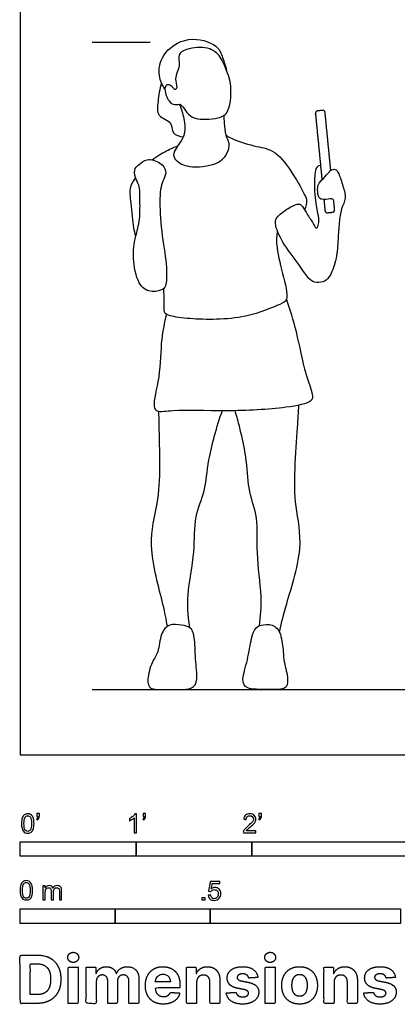
# Model space of a CAD drawing. Units: metres. Extents: x 0 to 5.07, y -0.66 to 4.2.
# Drawn here: x 0 to 0.99, y -0.66 to 1.93 of the extents above; entities that cross this region are included whole.
import ezdxf

# ---------------------------------------------------------------- set-up
doc = ezdxf.new("R2010")
doc.units = ezdxf.units.M
for name, color, linetype, true_color in [('2D$AG-DIAGRAM', 7, 'Continuous', 0xfecc66), ('2D$AG-GUIDES', 7, 'Continuous', 0xcccccc), ('2D$AG-SPORTS', 7, 'Continuous', 0x66ccff), ('2D$N-SYMB', 7, 'Continuous', 0x800040), ('2D$X-DIMENSIONS.COM', 7, 'Continuous', 0x800080), ('2D$X-VPRT', 6, 'Continuous', 0xff00ff)]:
    doc.layers.add(name, color=color, linetype=linetype, true_color=true_color)

msp = doc.modelspace()

# ---------------------------------------------------------------- linework, layer by layer
at = {"layer": '2D$AG-DIAGRAM'}
msp.add_lwpolyline([(0.1899, 0.1718), (4.7769, 0.1718)], dxfattribs=at)
at = {"layer": '2D$AG-GUIDES'}
msp.add_lwpolyline([(0.1899, 1.8736), (0.3423, 1.8736)], dxfattribs=at)
at = {"layer": '2D$AG-SPORTS'}
for points, knots in [([(0.381, 1.7497), (0.3736, 1.7603), (0.3616, 1.7853), (0.3702, 1.8447), (0.4395, 1.8928), (0.52, 1.8691), (0.5321, 1.8329), (0.5406, 1.8103), (0.5426, 1.7986)], [0, 0, 0, 0, 0.35635, 0.778366, 1.282062, 1.774122, 2.11215, 2.453097, 2.453097, 2.453097, 2.453097]), ([(0.4185, 1.7101), (0.4145, 1.7101), (0.3995, 1.7051), (0.3823, 1.7322), (0.3794, 1.7549), (0.3881, 1.7646), (0.4023, 1.7549), (0.4081, 1.7459), (0.4148, 1.7567), (0.4032, 1.7785), (0.4236, 1.8107), (0.4113, 1.8431), (0.4462, 1.8592), (0.501, 1.8617), (0.5316, 1.8319), (0.5448, 1.7906), (0.5568, 1.7673), (0.5534, 1.6877), (0.5218, 1.6715), (0.4583, 1.6677), (0.4392, 1.6871), (0.4256, 1.7072), (0.4211, 1.71), (0.4185, 1.7101)], [0, 0, 0, 0, 0.230395, 0.539162, 0.811533, 0.982429, 1.208734, 1.372466, 1.529249, 1.800022, 2.142543, 2.445875, 2.765818, 3.185059, 3.547461, 3.912008, 4.218055, 4.703654, 5.031326, 5.473202, 5.76887, 6.042365, 6.194723, 6.194723, 6.194723, 6.194723]), ([(0.3718, 1.7659), (0.3663, 1.7504), (0.3633, 1.7196), (0.3569, 1.6761), (0.402, 1.6661), (0.3971, 1.6311), (0.4197, 1.6253), (0.4289, 1.6245)], [0, 0, 0, 0, 0.401591, 0.748766, 1.088571, 1.38538, 1.686692, 1.686692, 1.686692, 1.686692]), ([(0.4185, 1.7101), (0.4243, 1.6982), (0.4316, 1.6727), (0.4379, 1.6244), (0.3976, 1.584), (0.4094, 1.5598), (0.4452, 1.5411), (0.5168, 1.5491), (0.5448, 1.5765), (0.5529, 1.6079), (0.5395, 1.6276), (0.5375, 1.6608), (0.5366, 1.6739), (0.5364, 1.6807)], [0, 0, 0, 0, 0.359787, 0.751435, 1.158763, 1.415353, 1.769402, 2.248084, 2.598649, 2.904063, 3.177897, 3.502473, 3.760218, 3.760218, 3.760218, 3.760218]), ([(0.5418, 1.6287), (0.5463, 1.6258), (0.5552, 1.6192), (0.6168, 1.5983), (0.6674, 1.5928), (0.7129, 1.5381), (0.7447, 1.4781), (0.755, 1.46), (0.7516, 1.4406), (0.7478, 1.4328)], [0, 0, 0, 0, 0.229166, 0.680841, 1.092602, 1.569248, 2.039939, 2.296288, 2.589866, 2.589866, 2.589866, 2.589866]), ([(0.3473, 1.5637), (0.3538, 1.5689), (0.366, 1.5784), (0.4013, 1.5959), (0.41, 1.5989), (0.4145, 1.6005)], [0, 0, 0, 0, 0.2854851, 0.6379478, 0.8532986, 0.8532986, 0.8532986, 0.8532986]), ([(0.3677, 1.4616), (0.3683, 1.4884), (0.3738, 1.5055), (0.3873, 1.534), (0.3695, 1.5578), (0.3335, 1.5697), (0.3144, 1.5521), (0.2999, 1.5427), (0.3011, 1.5157), (0.3153, 1.4979), (0.3151, 1.4542), (0.3159, 1.4011), (0.3003, 1.3552), (0.2952, 1.298), (0.3109, 1.2315), (0.345, 1.2136), (0.3808, 1.2233), (0.3852, 1.2428), (0.3862, 1.2943), (0.3706, 1.3713), (0.3672, 1.4393), (0.3677, 1.4616)], [0, 0, 0, 0, 0.601726, 0.913344, 1.207753, 1.543202, 1.821249, 2.050437, 2.326949, 2.595984, 2.96656, 3.387379, 3.78253, 4.220543, 4.681683, 5.016603, 5.338995, 5.573444, 5.972773, 6.503504, 7.004341, 7.004341, 7.004341, 7.004341]), ([(0.3041, 1.363), (0.3021, 1.3705), (0.2976, 1.3854), (0.2925, 1.4501), (0.2869, 1.4923), (0.2982, 1.509), (0.3037, 1.5158)], [0, 0, 0, 0, 0.275943, 0.735987, 1.111873, 1.40525, 1.40525, 1.40525, 1.40525]), ([(0.6762, 1.3778), (0.6747, 1.3652), (0.6718, 1.3383), (0.6892, 1.2687), (0.7085, 1.1941), (0.6792, 1.1833), (0.5915, 1.1422), (0.4517, 1.144), (0.3976, 1.1523), (0.3768, 1.16), (0.3802, 1.1865), (0.3782, 1.2126), (0.3777, 1.226)], [0, 0, 0, 0, 0.353156, 0.852252, 1.327372, 1.596343, 2.156058, 2.845899, 3.263498, 3.494506, 3.781544, 4.101365, 4.101365, 4.101365, 4.101365]), ([(0.3846, 1.158), (0.3796, 1.1362), (0.369, 1.0917), (0.37, 0.9967), (0.3467, 0.9179), (0.3604, 0.8993), (0.4096, 0.9089), (0.5446, 0.9023), (0.6893, 0.9103), (0.7687, 0.926), (0.7711, 0.9494), (0.7481, 1.0043), (0.7285, 1.1135), (0.7099, 1.1695), (0.7004, 1.1982)], [0, 0, 0, 0, 0.468441, 1.040393, 1.545582, 1.765279, 2.13736, 2.811811, 3.531129, 4.005812, 4.231295, 4.662987, 5.272541, 5.817842, 5.817842, 5.817842, 5.817842]), ([(0.6817, 0.3224), (0.6873, 0.3444), (0.6967, 0.3905), (0.7491, 0.5426), (0.7219, 0.6514), (0.7212, 0.7497), (0.7299, 0.8597), (0.7319, 0.8999), (0.733, 0.9198)], [0.017458, 0.017458, 0.017458, 0.017458, 0.484364, 1.200671, 1.806625, 2.376593, 2.972865, 3.416459, 3.416459, 3.416459, 3.416459]), ([(0.3876, 0.3376), (0.384, 0.3559), (0.3759, 0.4027), (0.332, 0.5511), (0.3639, 0.6586), (0.369, 0.7568), (0.3657, 0.8542), (0.3652, 0.8918), (0.365, 0.9029)], [0.084679, 0.084679, 0.084679, 0.084679, 0.484364, 1.200671, 1.806625, 2.376593, 2.972865, 3.229587, 3.229587, 3.229587, 3.229587]), ([(0.4466, 0.3336), (0.4405, 0.3712), (0.4385, 0.4254), (0.4611, 0.5326), (0.4564, 0.6248), (0.4887, 0.6943), (0.4927, 0.777), (0.5172, 0.8626), (0.5319, 0.9051)], [0.08079, 0.08079, 0.08079, 0.08079, 0.529141, 1.141816, 1.690944, 2.176678, 2.695205, 3.359897, 3.359897, 3.359897, 3.359897]), ([(0.6294, 0.3391), (0.6323, 0.3644), (0.6374, 0.4197), (0.6193, 0.5298), (0.6281, 0.6217), (0.5988, 0.6926), (0.5985, 0.7754), (0.5778, 0.8621), (0.5651, 0.9053)], [0.049384, 0.049384, 0.049384, 0.049384, 0.529141, 1.141816, 1.690944, 2.176678, 2.695205, 3.360992, 3.360992, 3.360992, 3.360992])]:
    msp.add_open_spline(points, degree=3, knots=knots, dxfattribs=at)
for points, weights, knots in [([(0.8169, 1.536), (0.8094, 1.6123), (0.8019, 1.6886), (0.8013, 1.6945), (0.7954, 1.6939), (0.7886, 1.6933), (0.7819, 1.6926), (0.7759, 1.692), (0.7765, 1.6861), (0.7851, 1.5987), (0.7937, 1.5113)], [1, 1, 1, 0.707106781187, 1, 1, 1, 0.707106781186, 1, 1, 1], [1.320469, 1.320469, 1.320469, 1.823426, 1.823426, 1.854107, 1.854107, 1.898646, 1.898646, 1.929326, 1.929326, 2.505583, 2.505583, 2.505583]), ([(0.7988, 1.4596), (0.8002, 1.4449), (0.8017, 1.4303), (0.8022, 1.4243), (0.8082, 1.4249), (0.8149, 1.4256), (0.8217, 1.4263), (0.8276, 1.4268), (0.827, 1.4328), (0.8259, 1.4444), (0.8247, 1.4561)], [1, 1, 1, 0.707106781186, 1, 1, 1, 0.707106781186, 1, 1, 1], [0.7775061, 0.7775061, 0.7775061, 0.8741032, 0.8741032, 0.9047837, 0.9047837, 0.9493229, 0.9493229, 0.9800033, 0.9800033, 1.0569283, 1.0569283, 1.0569283])]:
    msp.add_rational_spline(points, weights, degree=2, knots=knots, dxfattribs=at)
for points in [[(0.8247, 1.4561), (0.8241, 1.4628), (0.8115, 1.4599), (0.7827, 1.458), (0.7821, 1.4892), (0.7832, 1.5021), (0.803, 1.5196), (0.8166, 1.5387), (0.8298, 1.5404), (0.8372, 1.5319), (0.8495, 1.4938), (0.8586, 1.4621), (0.8435, 1.4371), (0.8386, 1.399), (0.8358, 1.3571), (0.8334, 1.3045), (0.815, 1.2555), (0.8019, 1.2442), (0.7794, 1.239), (0.7594, 1.2483), (0.7386, 1.2823), (0.692, 1.342), (0.6668, 1.3952), (0.6747, 1.4158), (0.7057, 1.4382), (0.7309, 1.4495), (0.7397, 1.447), (0.7504, 1.4278), (0.7706, 1.3977), (0.778, 1.381), (0.7832, 1.3878), (0.7871, 1.4023), (0.7819, 1.4306), (0.778, 1.4473), (0.7745, 1.4812), (0.7745, 1.5196), (0.7786, 1.5492), (0.7899, 1.5503)], [(0.3721, 0.3159), (0.3766, 0.3292), (0.3912, 0.345), (0.4268, 0.3411), (0.4484, 0.3362), (0.4597, 0.3156), (0.4605, 0.2504), (0.468, 0.194), (0.4543, 0.1718), (0.4189, 0.1718), (0.368, 0.1718), (0.3409, 0.1718), (0.3321, 0.1935), (0.3466, 0.2483), (0.3638, 0.265), (0.3675, 0.3026), (0.3721, 0.3159)], [(0.6844, 0.3159), (0.6798, 0.3292), (0.6652, 0.345), (0.6296, 0.3411), (0.6192, 0.3335), (0.608, 0.3129), (0.5992, 0.2477), (0.5806, 0.194), (0.5943, 0.1718), (0.6376, 0.1718), (0.6713, 0.1718), (0.6984, 0.1718), (0.7072, 0.1935), (0.6926, 0.2483), (0.6926, 0.265), (0.6889, 0.3026), (0.6844, 0.3159)]]:
    msp.add_open_spline(points, degree=3, dxfattribs=at)
at = {"layer": '2D$N-SYMB'}
for points in [[(0, -0.2667), (0, -0.2286), (0.3048, -0.2286), (0.3048, -0.2667)], [(0.3048, -0.2667), (0.3048, -0.2286), (0.6096, -0.2286), (0.6096, -0.2667)], [(0.6096, -0.2667), (0.6096, -0.2286), (1.524, -0.2286), (1.524, -0.2667)], [(0.4786, -0.3823), (0.4786, -0.3754), (0.4855, -0.3754), (0.4855, -0.3823)], [(0, -0.4436), (0, -0.4055), (0.25, -0.4055), (0.25, -0.4436)], [(0.25, -0.4436), (0.25, -0.4055), (0.5, -0.4055), (0.5, -0.4436)], [(0.5, -0.4436), (0.5, -0.4055), (1, -0.4055), (1, -0.4436)]]:
    msp.add_lwpolyline(points, close=True, dxfattribs=at)
for points, knots in [([(0.0038, -0.1807), (0.0038, -0.1749), (0.0044, -0.1701), (0.0056, -0.1665), (0.0068, -0.1629), (0.0086, -0.1602), (0.0111, -0.1581), (0.0135, -0.1563), (0.0165, -0.1551), (0.0201, -0.1551), (0.0228, -0.1551), (0.0252, -0.1557), (0.0273, -0.1569), (0.0294, -0.1578), (0.0309, -0.1596), (0.0324, -0.1614), (0.0336, -0.1635), (0.0346, -0.1659), (0.0355, -0.1689), (0.0361, -0.1719), (0.0367, -0.1758), (0.0367, -0.1807), (0.0367, -0.1867), (0.0361, -0.1915), (0.0349, -0.1951), (0.0336, -0.1987), (0.0318, -0.2014), (0.0294, -0.2036), (0.027, -0.2054), (0.024, -0.206), (0.0201, -0.206), (0.0153, -0.206), (0.0117, -0.2048), (0.009, -0.2011), (0.0056, -0.1969), (0.0038, -0.1903), (0.0038, -0.1807)], [0, 0, 0, 0, 1, 1, 1, 2, 2, 2, 3, 3, 3, 4, 4, 4, 5, 5, 5, 6, 6, 6, 7, 7, 7, 8, 8, 8, 9, 9, 9, 10, 10, 10, 11, 11, 11, 12, 12, 12, 12]), ([(0.0442, -0.162), (0.0442, -0.1596), (0.0442, -0.1572), (0.0442, -0.1548), (0.0464, -0.1548), (0.0486, -0.1548), (0.0508, -0.1548), (0.0508, -0.1567), (0.0508, -0.1586), (0.0508, -0.1605), (0.0508, -0.1635), (0.0505, -0.1659), (0.0496, -0.1671), (0.0487, -0.1689), (0.0472, -0.1704), (0.0451, -0.1713), (0.0446, -0.1705), (0.0441, -0.1697), (0.0436, -0.1689), (0.0448, -0.1683), (0.0457, -0.1677), (0.0463, -0.1665), (0.0469, -0.1653), (0.0472, -0.1638), (0.0472, -0.162), (0.0462, -0.162), (0.0452, -0.162), (0.0442, -0.162)], [0, 0, 0, 0, 1, 1, 1, 2, 2, 2, 3, 3, 3, 4, 4, 4, 5, 5, 5, 6, 6, 6, 7, 7, 7, 8, 8, 8, 9, 9, 9, 9]), ([(0.306, -0.2054), (0.304, -0.2054), (0.302, -0.2054), (0.3, -0.2054), (0.3, -0.1923), (0.3, -0.1793), (0.3, -0.1662), (0.2985, -0.1677), (0.2964, -0.1692), (0.294, -0.1704), (0.2915, -0.1719), (0.2894, -0.1731), (0.2876, -0.1737), (0.2876, -0.1717), (0.2876, -0.1697), (0.2876, -0.1677), (0.2909, -0.1662), (0.294, -0.1641), (0.2967, -0.162), (0.2991, -0.1596), (0.3009, -0.1575), (0.3021, -0.1551), (0.3034, -0.1551), (0.3047, -0.1551), (0.306, -0.1551), (0.306, -0.1718), (0.306, -0.1886), (0.306, -0.2054)], [0, 0, 0, 0, 1, 1, 1, 2, 2, 2, 3, 3, 3, 4, 4, 4, 5, 5, 5, 6, 6, 6, 7, 7, 7, 8, 8, 8, 9, 9, 9, 9]), ([(0.3232, -0.162), (0.3232, -0.1596), (0.3232, -0.1572), (0.3232, -0.1548), (0.3254, -0.1548), (0.3276, -0.1548), (0.3298, -0.1548), (0.3298, -0.1567), (0.3298, -0.1586), (0.3298, -0.1605), (0.3298, -0.1635), (0.3295, -0.1659), (0.3286, -0.1671), (0.3277, -0.1689), (0.3262, -0.1704), (0.3241, -0.1713), (0.3236, -0.1705), (0.3231, -0.1697), (0.3226, -0.1689), (0.3238, -0.1683), (0.3247, -0.1677), (0.3253, -0.1665), (0.3259, -0.1653), (0.3262, -0.1638), (0.3262, -0.162), (0.3252, -0.162), (0.3242, -0.162), (0.3232, -0.162)], [0, 0, 0, 0, 1, 1, 1, 2, 2, 2, 3, 3, 3, 4, 4, 4, 5, 5, 5, 6, 6, 6, 7, 7, 7, 8, 8, 8, 9, 9, 9, 9]), ([(0.6198, -0.1996), (0.6198, -0.2015), (0.6198, -0.2035), (0.6198, -0.2054), (0.6089, -0.2054), (0.598, -0.2054), (0.587, -0.2054), (0.5867, -0.2042), (0.587, -0.2027), (0.5876, -0.2011), (0.5885, -0.199), (0.5897, -0.1966), (0.5915, -0.1945), (0.5936, -0.1924), (0.596, -0.19), (0.5997, -0.187), (0.6051, -0.1825), (0.6087, -0.1789), (0.6108, -0.1764), (0.6126, -0.1737), (0.6135, -0.1713), (0.6135, -0.1689), (0.6135, -0.1665), (0.6126, -0.1644), (0.6111, -0.1629), (0.6093, -0.1611), (0.6069, -0.1602), (0.6042, -0.1602), (0.6012, -0.1602), (0.5988, -0.1611), (0.5969, -0.1629), (0.5951, -0.1647), (0.5942, -0.1671), (0.5942, -0.1704), (0.5921, -0.1702), (0.59, -0.17), (0.5879, -0.1698), (0.5885, -0.165), (0.59, -0.1614), (0.593, -0.159), (0.5957, -0.1566), (0.5997, -0.1551), (0.6042, -0.1551), (0.609, -0.1551), (0.6129, -0.1566), (0.6156, -0.1593), (0.6186, -0.162), (0.6198, -0.1653), (0.6198, -0.1692), (0.6198, -0.171), (0.6195, -0.1731), (0.6186, -0.1749), (0.6177, -0.1771), (0.6165, -0.1789), (0.6147, -0.1813), (0.6126, -0.1834), (0.6096, -0.1861), (0.6051, -0.19), (0.6015, -0.193), (0.5991, -0.1951), (0.5982, -0.1963), (0.5969, -0.1972), (0.596, -0.1984), (0.5954, -0.1996), (0.6036, -0.1996), (0.6117, -0.1996), (0.6198, -0.1996)], [0, 0, 0, 0, 1, 1, 1, 2, 2, 2, 3, 3, 3, 4, 4, 4, 5, 5, 5, 6, 6, 6, 7, 7, 7, 8, 8, 8, 9, 9, 9, 10, 10, 10, 11, 11, 11, 12, 12, 12, 13, 13, 13, 14, 14, 14, 15, 15, 15, 16, 16, 16, 17, 17, 17, 18, 18, 18, 19, 19, 19, 20, 20, 20, 21, 21, 21, 22, 22, 22, 22]), ([(0.628, -0.162), (0.628, -0.1596), (0.628, -0.1572), (0.628, -0.1548), (0.6302, -0.1548), (0.6324, -0.1548), (0.6346, -0.1548), (0.6346, -0.1567), (0.6346, -0.1586), (0.6346, -0.1605), (0.6346, -0.1635), (0.6343, -0.1659), (0.6334, -0.1671), (0.6325, -0.1689), (0.631, -0.1704), (0.6289, -0.1713), (0.6284, -0.1705), (0.6279, -0.1697), (0.6274, -0.1689), (0.6286, -0.1683), (0.6295, -0.1677), (0.6301, -0.1665), (0.6307, -0.1653), (0.631, -0.1638), (0.631, -0.162), (0.63, -0.162), (0.629, -0.162), (0.628, -0.162)], [0, 0, 0, 0, 1, 1, 1, 2, 2, 2, 3, 3, 3, 4, 4, 4, 5, 5, 5, 6, 6, 6, 7, 7, 7, 8, 8, 8, 9, 9, 9, 9]), ([(0.0102, -0.1807), (0.0102, -0.1891), (0.0111, -0.1945), (0.0132, -0.1972), (0.015, -0.1999), (0.0174, -0.2014), (0.0201, -0.2014), (0.0231, -0.2014), (0.0255, -0.1999), (0.0273, -0.1972), (0.0291, -0.1945), (0.0303, -0.1891), (0.0303, -0.1807), (0.0303, -0.1725), (0.0291, -0.1671), (0.0273, -0.1644), (0.0255, -0.1617), (0.0231, -0.1602), (0.0201, -0.1602), (0.0174, -0.1602), (0.015, -0.1614), (0.0135, -0.1638), (0.0114, -0.1668), (0.0102, -0.1725), (0.0102, -0.1807)], [0, 0, 0, 0, 1, 1, 1, 2, 2, 2, 3, 3, 3, 4, 4, 4, 5, 5, 5, 6, 6, 6, 7, 7, 7, 8, 8, 8, 8]), ([(0, -0.3565), (0, -0.3508), (0.0006, -0.3459), (0.0018, -0.3423), (0.003, -0.3387), (0.0048, -0.336), (0.0072, -0.3339), (0.0096, -0.3321), (0.0127, -0.3309), (0.0163, -0.3309), (0.019, -0.3309), (0.0214, -0.3315), (0.0235, -0.3327), (0.0256, -0.3336), (0.0271, -0.3354), (0.0286, -0.3372), (0.0298, -0.3393), (0.0307, -0.3417), (0.0316, -0.3447), (0.0322, -0.3478), (0.0328, -0.3517), (0.0328, -0.3565), (0.0328, -0.3625), (0.0322, -0.3673), (0.031, -0.3709), (0.0298, -0.3746), (0.028, -0.3773), (0.0256, -0.3794), (0.0232, -0.3812), (0.0202, -0.3818), (0.0163, -0.3818), (0.0114, -0.3818), (0.0078, -0.3806), (0.0051, -0.377), (0.0018, -0.3728), (0, -0.3661), (0, -0.3565)], [0, 0, 0, 0, 1, 1, 1, 2, 2, 2, 3, 3, 3, 4, 4, 4, 5, 5, 5, 6, 6, 6, 7, 7, 7, 8, 8, 8, 9, 9, 9, 10, 10, 10, 11, 11, 11, 12, 12, 12, 12]), ([(0.0063, -0.3565), (0.0063, -0.3649), (0.0072, -0.3703), (0.0093, -0.3731), (0.0111, -0.3758), (0.0136, -0.3773), (0.0163, -0.3773), (0.0193, -0.3773), (0.0217, -0.3758), (0.0235, -0.3731), (0.0253, -0.3703), (0.0265, -0.3649), (0.0265, -0.3565), (0.0265, -0.3484), (0.0253, -0.3429), (0.0235, -0.3402), (0.0217, -0.3375), (0.0193, -0.336), (0.0163, -0.336), (0.0136, -0.336), (0.0111, -0.3372), (0.0096, -0.3396), (0.0075, -0.3426), (0.0063, -0.3484), (0.0063, -0.3565)], [0, 0, 0, 0, 1, 1, 1, 2, 2, 2, 3, 3, 3, 4, 4, 4, 5, 5, 5, 6, 6, 6, 7, 7, 7, 8, 8, 8, 8]), ([(0.4946, -0.3693), (0.4967, -0.3691), (0.4988, -0.3689), (0.5009, -0.3687), (0.5015, -0.372), (0.5024, -0.3741), (0.5042, -0.376), (0.506, -0.3775), (0.5081, -0.3784), (0.5105, -0.3784), (0.5136, -0.3784), (0.516, -0.3772), (0.5181, -0.3748), (0.5202, -0.3726), (0.5211, -0.3696), (0.5211, -0.366), (0.5211, -0.3624), (0.5202, -0.3597), (0.5184, -0.3576), (0.5163, -0.3558), (0.5136, -0.3546), (0.5105, -0.3546), (0.5084, -0.3546), (0.5066, -0.3552), (0.5051, -0.3561), (0.5036, -0.357), (0.5024, -0.3582), (0.5015, -0.3594), (0.4995, -0.3592), (0.4975, -0.359), (0.4955, -0.3588), (0.4971, -0.3502), (0.4987, -0.3415), (0.5003, -0.3329), (0.5086, -0.3329), (0.517, -0.3329), (0.5253, -0.3329), (0.5253, -0.3349), (0.5253, -0.3369), (0.5253, -0.3389), (0.5187, -0.3389), (0.512, -0.3389), (0.5054, -0.3389), (0.5045, -0.3434), (0.5036, -0.3479), (0.5027, -0.3525), (0.5057, -0.3504), (0.5087, -0.3491), (0.512, -0.3491), (0.5166, -0.3491), (0.5202, -0.3507), (0.5232, -0.3537), (0.5262, -0.3567), (0.5277, -0.3606), (0.5277, -0.3654), (0.5277, -0.3699), (0.5265, -0.3738), (0.5238, -0.3772), (0.5205, -0.3814), (0.5163, -0.3829), (0.5105, -0.3829), (0.506, -0.3829), (0.5024, -0.382), (0.4994, -0.3796), (0.4967, -0.3769), (0.4949, -0.3735), (0.4946, -0.3693)], [0, 0, 0, 0, 1, 1, 1, 2, 2, 2, 3, 3, 3, 4, 4, 4, 5, 5, 5, 6, 6, 6, 7, 7, 7, 8, 8, 8, 9, 9, 9, 10, 10, 10, 11, 11, 11, 12, 12, 12, 13, 13, 13, 14, 14, 14, 15, 15, 15, 16, 16, 16, 17, 17, 17, 18, 18, 18, 19, 19, 19, 20, 20, 20, 21, 21, 21, 22, 22, 22, 22]), ([(0.0602, -0.3812), (0.0602, -0.3691), (0.0602, -0.3571), (0.0602, -0.345), (0.062, -0.345), (0.0639, -0.345), (0.0657, -0.345), (0.0657, -0.3468), (0.0657, -0.3485), (0.0657, -0.3502), (0.0669, -0.3484), (0.0684, -0.3469), (0.0702, -0.3459), (0.072, -0.3447), (0.0741, -0.3441), (0.0765, -0.3441), (0.0792, -0.3441), (0.0816, -0.3447), (0.0831, -0.3459), (0.0849, -0.3472), (0.0861, -0.3487), (0.0867, -0.3505), (0.0898, -0.3462), (0.0934, -0.3441), (0.0982, -0.3441), (0.1018, -0.3441), (0.1045, -0.3453), (0.1063, -0.3472), (0.1084, -0.3493), (0.1093, -0.3523), (0.1093, -0.3565), (0.1093, -0.3647), (0.1093, -0.373), (0.1093, -0.3812), (0.1073, -0.3812), (0.1053, -0.3812), (0.1033, -0.3812), (0.1033, -0.3737), (0.1033, -0.3661), (0.1033, -0.3586), (0.1033, -0.3559), (0.103, -0.3544), (0.1027, -0.3532), (0.1021, -0.352), (0.1015, -0.3511), (0.1003, -0.3505), (0.0994, -0.3499), (0.0982, -0.3496), (0.0967, -0.3496), (0.0943, -0.3496), (0.0922, -0.3505), (0.0904, -0.352), (0.0886, -0.3538), (0.088, -0.3565), (0.088, -0.3601), (0.088, -0.3671), (0.088, -0.3742), (0.088, -0.3812), (0.0858, -0.3812), (0.0837, -0.3812), (0.0816, -0.3812), (0.0816, -0.3734), (0.0816, -0.3655), (0.0816, -0.3577), (0.0816, -0.355), (0.0813, -0.3529), (0.0801, -0.3517), (0.0792, -0.3502), (0.0774, -0.3496), (0.0753, -0.3496), (0.0735, -0.3496), (0.072, -0.3499), (0.0705, -0.3511), (0.069, -0.352), (0.0681, -0.3532), (0.0672, -0.355), (0.0666, -0.3568), (0.0663, -0.3592), (0.0663, -0.3625), (0.0663, -0.3687), (0.0663, -0.375), (0.0663, -0.3812), (0.0643, -0.3812), (0.0622, -0.3812), (0.0602, -0.3812)], [0, 0, 0, 0, 1, 1, 1, 2, 2, 2, 3, 3, 3, 4, 4, 4, 5, 5, 5, 6, 6, 6, 7, 7, 7, 8, 8, 8, 9, 9, 9, 10, 10, 10, 11, 11, 11, 12, 12, 12, 13, 13, 13, 14, 14, 14, 15, 15, 15, 16, 16, 16, 17, 17, 17, 18, 18, 18, 19, 19, 19, 20, 20, 20, 21, 21, 21, 22, 22, 22, 23, 23, 23, 24, 24, 24, 25, 25, 25, 26, 26, 26, 27, 27, 27, 28, 28, 28, 28])]:
    msp.add_open_spline(points, degree=3, knots=knots, dxfattribs=at)
at = {"layer": '2D$X-DIMENSIONS.COM'}
for points, degree, knots in [([(0.045, -0.6537), (0.0644, -0.6537), (0.0783, -0.646), (0.0922, -0.6384), (0.0997, -0.6241), (0.1072, -0.6099), (0.1072, -0.59), (0.1072, -0.5703), (0.0997, -0.5561), (0.0922, -0.5419), (0.0784, -0.5343), (0.0646, -0.5267), (0.0454, -0.5267), (0.0227, -0.5267), (0, -0.5267), (0, -0.5902), (0, -0.6537), (0.0225, -0.6537), (0.045, -0.6537)], 2, [-15, -15, -15, -14, -14, -13, -13, -12, -12, -11, -11, -10, -10, -9, -9, -8, -8, -7, -7, -6, -6, -6]), ([(0.1398, -0.5461), (0.1457, -0.5461), (0.1499, -0.5422), (0.1541, -0.5383), (0.1541, -0.5327), (0.1541, -0.5273), (0.1499, -0.5233), (0.1457, -0.5194), (0.1398, -0.5194), (0.1339, -0.5194), (0.1297, -0.5233), (0.1255, -0.5273), (0.1255, -0.5327), (0.1255, -0.5383), (0.1297, -0.5422), (0.1339, -0.5461), (0.1398, -0.5461)], 2, [-8, -8, -8, -7, -7, -6, -6, -5, -5, -4, -4, -3, -3, -2, -2, -1, -1, 0, 0, 0]), ([(0.6576, -0.5461), (0.6635, -0.5461), (0.6677, -0.5422), (0.6719, -0.5383), (0.6719, -0.5327), (0.6719, -0.5273), (0.6677, -0.5233), (0.6635, -0.5194), (0.6576, -0.5194), (0.6517, -0.5194), (0.6475, -0.5233), (0.6433, -0.5273), (0.6433, -0.5327), (0.6433, -0.5383), (0.6475, -0.5422), (0.6517, -0.5461), (0.6576, -0.5461)], 2, [-8, -8, -8, -7, -7, -6, -6, -5, -5, -4, -4, -3, -3, -2, -2, -1, -1, 0, 0, 0]), ([(0.0439, -0.6307), (0.0558, -0.6307), (0.064, -0.6264), (0.0721, -0.6222), (0.0762, -0.6132), (0.0804, -0.6042), (0.0804, -0.59), (0.0804, -0.576), (0.0762, -0.567), (0.0721, -0.5581), (0.064, -0.5539), (0.0559, -0.5497), (0.044, -0.5497), (0.0354, -0.5497), (0.0269, -0.5497), (0.0269, -0.5902), (0.0269, -0.6307), (0.0354, -0.6307), (0.0439, -0.6307)], 2, [-7.813477, -7.813477, -7.813477, -6.813477, -6.813477, -5.813477, -5.813477, -4.813477, -4.813477, -3.813477, -3.813477, -2.813477, -2.813477, -1.813477, -1.813477, -1.543945, -1.543945, -0.268555, -0.268555, 0, 0, 0]), ([(0.1265, -0.6537), (0.1397, -0.6537), (0.1529, -0.6537), (0.1529, -0.606), (0.1529, -0.5584), (0.1397, -0.5584), (0.1265, -0.5584), (0.1265, -0.606), (0.1265, -0.6537)], 2, [-4, -4, -4, -3, -3, -2, -2, -1, -1, 0, 0, 0]), ([(0.2003, -0.5752), (0.1997, -0.5752), (0.1992, -0.5752), (0.1992, -0.5668), (0.1992, -0.5584), (0.1866, -0.5584), (0.174, -0.5584), (0.174, -0.606), (0.174, -0.6537), (0.1872, -0.6537), (0.2004, -0.6537), (0.2004, -0.6251), (0.2004, -0.5965), (0.2004, -0.5912), (0.2025, -0.5873), (0.2045, -0.5833), (0.208, -0.5811), (0.2115, -0.5789), (0.2159, -0.5789), (0.2224, -0.5789), (0.2264, -0.5831), (0.2304, -0.5872), (0.2304, -0.5943), (0.2304, -0.624), (0.2304, -0.6537), (0.2432, -0.6537), (0.256, -0.6537), (0.256, -0.6246), (0.256, -0.5955), (0.256, -0.5881), (0.2601, -0.5835), (0.2641, -0.5789), (0.2713, -0.5789), (0.2776, -0.5789), (0.2818, -0.5829), (0.2861, -0.5869), (0.2861, -0.5948), (0.2861, -0.6242), (0.2861, -0.6537), (0.2992, -0.6537), (0.3124, -0.6537), (0.3124, -0.6216), (0.3124, -0.5896), (0.3124, -0.5741), (0.3041, -0.5656), (0.2957, -0.5572), (0.2824, -0.5572), (0.2719, -0.5572), (0.2643, -0.5621), (0.2566, -0.567), (0.2537, -0.5752), (0.2532, -0.5752), (0.2527, -0.5752), (0.2504, -0.5669), (0.2435, -0.562), (0.2366, -0.5572), (0.2268, -0.5572), (0.2172, -0.5572), (0.2102, -0.562), (0.2033, -0.5668), (0.2003, -0.5752)], 2, [0, 0, 0, 0.017578, 0.017578, 0.282227, 0.282227, 0.678711, 0.678711, 2.178711, 2.178711, 2.594727, 2.594727, 3.495117, 3.495117, 4.495117, 4.495117, 5.495117, 5.495117, 6.495117, 6.495117, 7.495117, 7.495117, 8.495117, 8.495117, 9.495117, 9.495117, 10.495117, 10.495117, 11.495117, 11.495117, 12.495117, 12.495117, 13.495117, 13.495117, 14.495117, 14.495117, 15.495117, 15.495117, 16.495117, 16.495117, 17.495117, 17.495117, 18.495117, 18.495117, 19.495117, 19.495117, 20.495117, 20.495117, 21.495117, 21.495117, 22.495117, 22.495117, 23.495117, 23.495117, 24.495117, 24.495117, 25.495117, 25.495117, 26.495117, 26.495117, 27.495117, 27.495117, 27.495117]), ([(0.3767, -0.6555), (0.3884, -0.6555), (0.3975, -0.6519), (0.4065, -0.6483), (0.4122, -0.6417), (0.418, -0.6352), (0.4198, -0.6264), (0.4076, -0.6256), (0.3954, -0.6248), (0.394, -0.6284), (0.3914, -0.6308), (0.3888, -0.6333), (0.3852, -0.6346), (0.3815, -0.6358), (0.3771, -0.6358), (0.3705, -0.6358), (0.3656, -0.633), (0.3608, -0.6302), (0.3581, -0.6251), (0.3555, -0.6199), (0.3555, -0.6128), (0.3879, -0.6128), (0.4204, -0.6128), (0.4204, -0.6092), (0.4204, -0.6055), (0.4204, -0.5934), (0.417, -0.5843), (0.4136, -0.5752), (0.4074, -0.5692), (0.4013, -0.5632), (0.3932, -0.5602), (0.385, -0.5572), (0.3756, -0.5572), (0.3616, -0.5572), (0.3512, -0.5634), (0.3408, -0.5696), (0.3351, -0.5807), (0.3294, -0.5918), (0.3294, -0.6065), (0.3294, -0.6215), (0.3351, -0.6325), (0.3408, -0.6436), (0.3514, -0.6495), (0.362, -0.6555), (0.3767, -0.6555)], 2, [-3, -3, -3, -1.999602, -1.999602, -0.999203, -0.999203, 0.001195, 0.001195, 1.001594, 1.001594, 2.001992, 2.001992, 3.00239, 3.00239, 4.002789, 4.002789, 5.003187, 5.003187, 6.003586, 6.003586, 7.003984, 7.003984, 7.810461, 7.810461, 8.810461, 8.810461, 9.810461, 9.810461, 10.810461, 10.810461, 11.810461, 11.810461, 12.810461, 12.810461, 13.810461, 13.810461, 14.810461, 14.810461, 15.810461, 15.810461, 16.810461, 16.810461, 17.810461, 17.810461, 18.810461, 18.810461, 18.810461]), ([(0.464, -0.5986), (0.4641, -0.5925), (0.4664, -0.5881), (0.4686, -0.5837), (0.4727, -0.5814), (0.4767, -0.5791), (0.4821, -0.5791), (0.49, -0.5791), (0.4945, -0.5841), (0.4991, -0.589), (0.499, -0.5977), (0.499, -0.6257), (0.499, -0.6537), (0.5122, -0.6537), (0.5254, -0.6537), (0.5254, -0.6233), (0.5254, -0.593), (0.5254, -0.5819), (0.5213, -0.5739), (0.5172, -0.5659), (0.5099, -0.5615), (0.5025, -0.5572), (0.4926, -0.5572), (0.482, -0.5572), (0.4745, -0.562), (0.4671, -0.5669), (0.4639, -0.5752), (0.4634, -0.5752), (0.4628, -0.5752), (0.4628, -0.5668), (0.4628, -0.5584), (0.4502, -0.5584), (0.4376, -0.5584), (0.4376, -0.606), (0.4376, -0.6537), (0.4508, -0.6537), (0.464, -0.6537), (0.464, -0.6261), (0.464, -0.5986)], 2, [-32, -32, -32, -31, -31, -30, -30, -29, -29, -28, -28, -27, -27, -26, -26, -25, -25, -24, -24, -23, -23, -22, -22, -21, -21, -20, -20, -19, -19, -18, -18, -17, -17, -16, -16, -15, -15, -14, -14, -13, -13, -13]), ([(0.6255, -0.5856), (0.6237, -0.5724), (0.6133, -0.5648), (0.6029, -0.5572), (0.5849, -0.5572), (0.5727, -0.5572), (0.5636, -0.5608), (0.5545, -0.5644), (0.5495, -0.571), (0.5445, -0.5776), (0.5445, -0.5868), (0.5445, -0.5975), (0.5513, -0.6044), (0.5581, -0.6112), (0.5721, -0.614), (0.5803, -0.6157), (0.5886, -0.6173), (0.5948, -0.6186), (0.5977, -0.6209), (0.6007, -0.6232), (0.6008, -0.6268), (0.6007, -0.6311), (0.5965, -0.6338), (0.5922, -0.6365), (0.5853, -0.6365), (0.5782, -0.6365), (0.5737, -0.6335), (0.5691, -0.6305), (0.568, -0.6247), (0.555, -0.6254), (0.542, -0.6261), (0.5439, -0.6397), (0.5551, -0.6476), (0.5663, -0.6555), (0.5852, -0.6555), (0.5976, -0.6555), (0.6071, -0.6516), (0.6166, -0.6476), (0.6221, -0.6406), (0.6276, -0.6335), (0.6276, -0.6241), (0.6276, -0.6138), (0.6208, -0.6075), (0.614, -0.6012), (0.6001, -0.5983), (0.5915, -0.5966), (0.5828, -0.5949), (0.5762, -0.5934), (0.5735, -0.5911), (0.5708, -0.5887), (0.5708, -0.5853), (0.5708, -0.581), (0.575, -0.5785), (0.5792, -0.5759), (0.5853, -0.5759), (0.5899, -0.5759), (0.5932, -0.5774), (0.5966, -0.5789), (0.5986, -0.5814), (0.6006, -0.584), (0.6013, -0.5871), (0.6134, -0.5863), (0.6255, -0.5856)], 2, [-45, -45, -45, -44, -44, -43, -43, -42, -42, -41, -41, -40, -40, -39, -39, -38, -38, -37, -37, -36, -36, -35, -35, -34, -34, -33, -33, -32, -32, -31, -31, -30, -30, -29, -29, -28, -28, -27, -27, -26, -26, -25, -25, -24, -24, -23, -23, -22, -22, -21, -21, -20, -20, -19, -19, -18, -18, -17, -17, -16, -16, -15, -15, -14, -14, -14]), ([(0.6443, -0.6537), (0.6575, -0.6537), (0.6707, -0.6537), (0.6707, -0.606), (0.6707, -0.5584), (0.6575, -0.5584), (0.6443, -0.5584), (0.6443, -0.606), (0.6443, -0.6537)], 2, [-4, -4, -4, -3, -3, -2, -2, -1, -1, 0, 0, 0]), ([(0.7348, -0.6555), (0.7493, -0.6555), (0.7598, -0.6494), (0.7703, -0.6432), (0.776, -0.6321), (0.7817, -0.621), (0.7817, -0.6064), (0.7817, -0.5916), (0.776, -0.5806), (0.7703, -0.5695), (0.7598, -0.5633), (0.7493, -0.5572), (0.7348, -0.5572), (0.7204, -0.5572), (0.7099, -0.5633), (0.6994, -0.5695), (0.6937, -0.5806), (0.688, -0.5916), (0.688, -0.6064), (0.688, -0.621), (0.6937, -0.6321), (0.6994, -0.6432), (0.7099, -0.6494), (0.7204, -0.6555), (0.7348, -0.6555)], 2, [-12, -12, -12, -11, -11, -10, -10, -9, -9, -8, -8, -7, -7, -6, -6, -5, -5, -4, -4, -3, -3, -2, -2, -1, -1, 0, 0, 0]), ([(0.8254, -0.5986), (0.8254, -0.5925), (0.8277, -0.5881), (0.83, -0.5837), (0.834, -0.5814), (0.8381, -0.5791), (0.8434, -0.5791), (0.8514, -0.5791), (0.8559, -0.5841), (0.8604, -0.589), (0.8604, -0.5977), (0.8604, -0.6257), (0.8604, -0.6537), (0.8736, -0.6537), (0.8868, -0.6537), (0.8868, -0.6233), (0.8868, -0.593), (0.8868, -0.5819), (0.8827, -0.5739), (0.8786, -0.5659), (0.8712, -0.5615), (0.8638, -0.5572), (0.8539, -0.5572), (0.8433, -0.5572), (0.8359, -0.562), (0.8284, -0.5669), (0.8253, -0.5752), (0.8247, -0.5752), (0.8241, -0.5752), (0.8241, -0.5668), (0.8241, -0.5584), (0.8115, -0.5584), (0.799, -0.5584), (0.799, -0.606), (0.799, -0.6537), (0.8122, -0.6537), (0.8254, -0.6537), (0.8254, -0.6261), (0.8254, -0.5986)], 2, [-32, -32, -32, -31, -31, -30, -30, -29, -29, -28, -28, -27, -27, -26, -26, -25, -25, -24, -24, -23, -23, -22, -22, -21, -21, -20, -20, -19, -19, -18, -18, -17, -17, -16, -16, -15, -15, -14, -14, -13, -13, -13]), ([(0.9868, -0.5856), (0.9851, -0.5724), (0.9747, -0.5648), (0.9643, -0.5572), (0.9462, -0.5572), (0.934, -0.5572), (0.9249, -0.5608), (0.9159, -0.5644), (0.9109, -0.571), (0.9059, -0.5776), (0.9059, -0.5868), (0.9059, -0.5975), (0.9127, -0.6044), (0.9194, -0.6112), (0.9334, -0.614), (0.9416, -0.6157), (0.9499, -0.6173), (0.9561, -0.6186), (0.9591, -0.6209), (0.962, -0.6232), (0.9621, -0.6268), (0.962, -0.6311), (0.9578, -0.6338), (0.9536, -0.6365), (0.9466, -0.6365), (0.9395, -0.6365), (0.935, -0.6335), (0.9305, -0.6305), (0.9293, -0.6247), (0.9163, -0.6254), (0.9033, -0.6261), (0.9052, -0.6397), (0.9164, -0.6476), (0.9276, -0.6555), (0.9465, -0.6555), (0.9589, -0.6555), (0.9685, -0.6516), (0.978, -0.6476), (0.9835, -0.6406), (0.989, -0.6335), (0.989, -0.6241), (0.989, -0.6138), (0.9821, -0.6075), (0.9753, -0.6012), (0.9614, -0.5983), (0.9528, -0.5966), (0.9442, -0.5949), (0.9376, -0.5934), (0.9348, -0.5911), (0.9321, -0.5887), (0.9321, -0.5853), (0.9321, -0.581), (0.9363, -0.5785), (0.9405, -0.5759), (0.9467, -0.5759), (0.9513, -0.5759), (0.9546, -0.5774), (0.9579, -0.5789), (0.9599, -0.5814), (0.962, -0.584), (0.9626, -0.5871), (0.9747, -0.5863), (0.9868, -0.5856)], 2, [-45, -45, -45, -44, -44, -43, -43, -42, -42, -41, -41, -40, -40, -39, -39, -38, -38, -37, -37, -36, -36, -35, -35, -34, -34, -33, -33, -32, -32, -31, -31, -30, -30, -29, -29, -28, -28, -27, -27, -26, -26, -25, -25, -24, -24, -23, -23, -22, -22, -21, -21, -20, -20, -19, -19, -18, -18, -17, -17, -16, -16, -15, -15, -14, -14, -14]), ([(0.3556, -0.5967), (0.3689, -0.5967), (0.3823, -0.5967), (0.3956, -0.5967), (0.3954, -0.5956), (0.395, -0.5932), (0.3939, -0.5892), (0.3923, -0.5858), (0.3905, -0.5833), (0.3886, -0.5812), (0.3856, -0.579), (0.3813, -0.5774), (0.3769, -0.5768), (0.3728, -0.5771), (0.3694, -0.5778), (0.3664, -0.5791), (0.3639, -0.5808), (0.3608, -0.5837), (0.3583, -0.5877), (0.3565, -0.5925), (0.3559, -0.5952), (0.3556, -0.5967)], 3, [3.537974, 3.537974, 3.537974, 3.537974, 3.871399, 3.871399, 3.871399, 3.936638, 4.007174, 4.106873, 4.150328, 4.195172, 4.28414, 4.383634, 4.49492, 4.585472, 4.661678, 4.72997, 4.79585, 4.860411, 4.993083, 5.070262, 5.154608, 5.154608, 5.154608, 5.154608]), ([(0.735, -0.6351), (0.7415, -0.6351), (0.7459, -0.6313), (0.7503, -0.6276), (0.7526, -0.621), (0.7549, -0.6145), (0.7549, -0.6062), (0.7549, -0.5979), (0.7526, -0.5914), (0.7503, -0.5849), (0.7459, -0.5811), (0.7415, -0.5773), (0.735, -0.5773), (0.7283, -0.5773), (0.7238, -0.5811), (0.7193, -0.5849), (0.7171, -0.5914), (0.7148, -0.5979), (0.7148, -0.6062), (0.7148, -0.6145), (0.7171, -0.621), (0.7193, -0.6276), (0.7238, -0.6313), (0.7283, -0.6351), (0.735, -0.6351)], 2, [0, 0, 0, 1, 1, 2, 2, 3, 3, 4, 4, 5, 5, 6, 6, 7, 7, 8, 8, 9, 9, 10, 10, 11, 11, 12, 12, 12])]:
    msp.add_open_spline(points, degree=degree, knots=knots, dxfattribs=at)
at = {"layer": '2D$X-VPRT'}
msp.add_lwpolyline([(0, 0), (5.073, 0), (5.073, 2.0986), (0, 2.0986)], close=True, dxfattribs=at)

doc.saveas('drawing.dxf')
